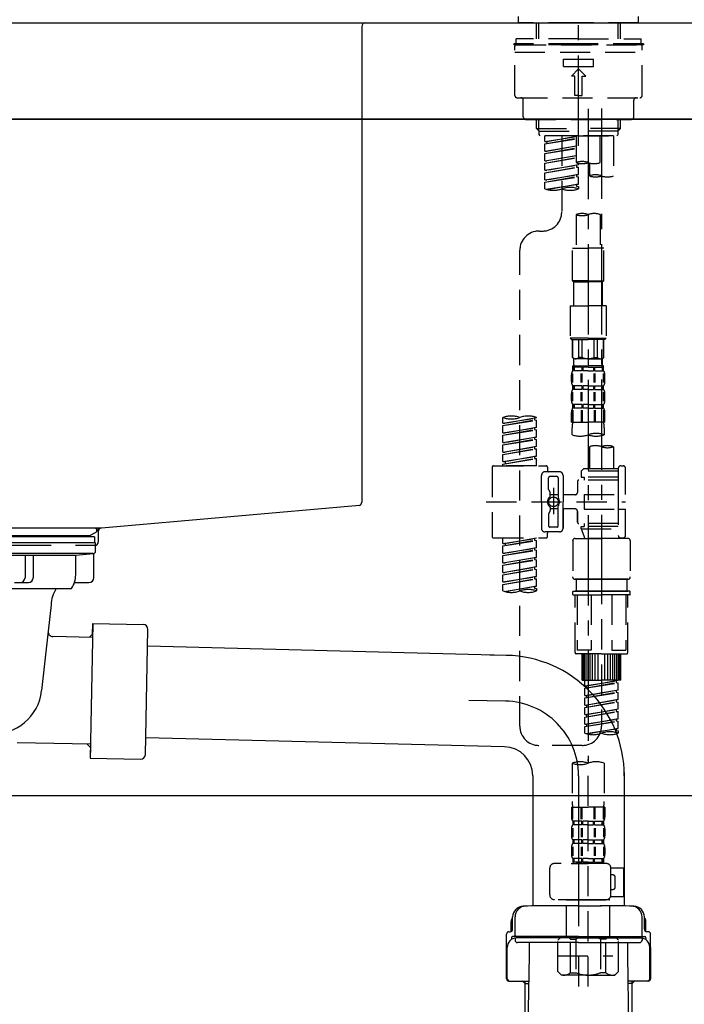
# Model space of a CAD drawing. Extents: x 0 to 26473, y -25 to 8845.
# Drawn here: x 20216 to 20492, y 2620 to 3029 of the extents above; entities that cross this region are included whole.
import ezdxf

# ---------------------------------------------------------------- set-up
doc = ezdxf.new("R2010")
doc.units = 0
doc.header["$LTSCALE"] = 50
doc.header["$MEASUREMENT"] = 0
for name, pattern in [('CENTER', [2, 1.25, -0.25, 0.25, -0.25]), ('CENTER2', [1.125, 0.75, -0.125, 0.125, -0.125]), ('DASHED', [0.75, 0.5, -0.25])]:
    doc.linetypes.add(name, pattern=pattern)
doc.layers.get('0').update_dxf_attribs({"linetype": 'CONTINUOUS'})
doc.layers.get('DEFPOINTS').update_dxf_attribs({"color": 146, "linetype": 'CONTINUOUS'})
for name, color, linetype in [('120-キャビネット（外）', 7, 'CONTINUOUS'), ('126-甲板', 2, 'CONTINUOUS'), ('150-機器', 8, 'CONTINUOUS'), ('166-寸法B', 11, 'CONTINUOUS')]:
    doc.layers.add(name, color=color, linetype=linetype)
doc.styles.add('KH001', font='msgothic.ttc')
doc.dimstyles.new('KH1xx030', dxfattribs={"dimscale": 30, "dimtxt": 2, "dimasz": 0.6, "dimexe": 0.3, "dimexo": 1.2, "dimgap": 0.5, "dimtad": 3, "dimdec": 1, "dimdsep": 46, "dimlunit": 6, "dimtxsty": 'KH001', "dimblk": 'DOT', "dimcen": 1, "dimdle": 1, "dimclrd": 256, "dimclre": 256, "dimclrt": 256, "dimadec": 0, "dimazin": 0, "dimtfac": 1, "dimtdec": 1, "dimtix": 1, "dimtmove": 2, "dimatfit": 3, "dimldrblk": 'CLOSEDBLANK', "dimfxl": 1, "dimtolj": 1, "dimtzin": 0, "dimlwd": -1, "dimlwe": -1, "dimarcsym": 0})

# ---------------------------------------------------------------- blocks, each defined once
blk = doc.blocks.new('F402_D')
at = {"layer": '150-機器', "color": 161, "linetype": 'CENTER2'}
blk.add_line((0, -53.67), (0, 250.27), dxfattribs=at)
at = {"layer": '150-機器', "color": 13, "linetype": 'DASHED', "ltscale": 0.5}
for p, q in [((-24.93, -2.69), (-24.93, 0)), ((24.93, -2.69), (24.93, 0)), ((0, -2.69), (-24.93, -2.69)), ((-17.45, -9.33), (-17.45, -2.69)), ((-16.44, -9.33), (-16.44, -2.69)), ((24.93, -2.69), (0, -2.69)), ((16.44, -9.33), (16.44, -2.69)), ((17.45, -9.33), (17.45, -2.69)), ((0, -11.33), (-26.93, -11.33)), ((-26.93, -11.33), (-26.93, -11.83)), ((0, -11.83), (-26.93, -11.83)), ((0, -9.33), (-25.93, -9.33)), ((-25.93, -11.33), (-25.93, -9.33)), ((-25.93, -11.83), (25.93, -11.83)), ((0, -9.33), (25.93, -9.33)), ((26.93, -11.33), (0, -11.33)), ((26.93, -11.83), (0, -11.83)), ((25.93, -11.33), (25.93, -9.33)), ((26.93, -11.33), (26.93, -11.83)), ((-26.43, -32.77), (-26.43, -12.32)), ((-26.43, -14.82), (26.43, -14.82)), ((26.43, -32.77), (26.43, -12.32)), ((-6.23, -20.8), (-6.23, -17.81)), ((-6.23, -17.81), (6.23, -17.81)), ((6.23, -20.8), (6.23, -17.81)), ((-6.23, -20.8), (6.23, -20.8)), ((-2.99, -24.79), (0, -21.8)), ((2.99, -24.79), (0, -21.8)), ((-1.5, -24.79), (-2.99, -24.79)), ((-1.5, -32.77), (-1.5, -24.79)), ((1.5, -24.79), (2.99, -24.79)), ((1.5, -32.77), (1.5, -24.79)), ((-25.43, -33.77), (25.43, -33.77)), ((-22.94, -41.75), (-22.94, -34.76)), ((0, -32.77), (-1.5, -32.77)), ((0, -32.77), (1.5, -32.77)), ((22.94, -41.75), (22.94, -34.76)), ((-21.94, -42.74), (21.94, -42.74)), ((-17.45, -46.58), (-17.45, -42.74)), ((-16.44, -47.57), (-16.44, -42.74)), ((16.44, -47.57), (16.44, -42.74)), ((17.45, -46.58), (17.45, -42.74)), ((-17.45, -46.58), (0, -46.58)), ((-16.46, -47.57), (-17.45, -46.58)), ((-16.44, -47.59), (0, -47.59)), ((-16.41, -49.07), (-16.41, -47.57)), ((-15.91, -49.57), (-16.41, -49.07)), ((17.45, -46.58), (0, -46.58)), ((16.44, -47.59), (0, -47.59)), ((0, -49.57), (0, -48.22)), ((15.91, -49.57), (16.41, -49.07)), ((16.41, -49.07), (16.41, -47.57)), ((16.46, -47.57), (17.45, -46.58)), ((0, -49.57), (-15.96, -49.57)), ((14.51, -49.57), (-13.96, -49.57)), ((-13.96, -51.93), (-13.96, -49.57)), ((-13.96, -51.93), (-1, -49.84)), ((-13.96, -52.93), (-1, -50.6)), ((-13.96, -52.93), (-1, -50.84)), ((-13.96, -51.93), (-13.12, -52.04)), ((-13.96, -55.92), (-13.96, -52.93)), ((-1, -49.86), (-13.12, -52.04)), ((-13.12, -52.04), (-13.12, -52.78)), ((-6.98, -49.57), (-6.98, -57.77)), ((-6.98, -49.57), (-6.98, -81.17)), ((-1, -49.57), (-1, -60.69)), ((0, -49.57), (15.91, -49.57)), ((8.98, -60.69), (8.98, -49.57)), ((14.51, -49.57), (14.51, -66.22)), ((-13.96, -55.92), (-1, -53.83)), ((-13.96, -56.92), (-1, -54.59)), ((-13.96, -56.92), (-1, -54.83)), ((-13.96, -55.92), (-13.12, -56.03)), ((-13.96, -59.91), (-13.96, -56.92)), ((-1, -53.85), (-13.12, -56.03)), ((-13.96, -59.91), (-1, -57.82)), ((-13.96, -60.91), (-1, -58.58)), ((-13.96, -60.91), (-1, -58.82)), ((-13.96, -59.91), (-13.12, -60.02)), ((-13.96, -63.9), (-13.96, -60.91)), ((-1, -57.84), (-13.12, -60.02)), ((0, -61.65), (0, -60.97)), ((4.54, -60.86), (4.54, -66.22)), ((-13.96, -63.9), (0, -61.65)), ((-13.96, -64.9), (-0.85, -62.54)), ((-13.96, -64.9), (0, -62.64)), ((-13.96, -63.9), (-13.12, -64)), ((-13.96, -67.89), (-13.96, -64.9)), ((0, -61.65), (-13.12, -64)), ((-0.85, -61.8), (-0.85, -62.54)), ((-0.85, -61.8), (-0.85, -62.54)), ((-0.85, -62.54), (0, -62.64)), ((-0.85, -62.54), (0, -62.64)), ((0, -65.64), (0, -62.64)), ((0, -65.64), (0, -62.64)), ((-13.96, -67.89), (0, -65.64)), ((-13.96, -68.89), (-0.85, -66.53)), ((-13.96, -68.89), (0, -66.63)), ((-13.96, -67.89), (-13.12, -67.99)), ((-13.96, -71.62), (-13.96, -68.89)), ((0, -65.64), (-13.12, -67.99)), ((-0.85, -65.77), (-0.85, -66.53)), ((-0.85, -65.79), (-0.85, -66.53)), ((-0.85, -65.79), (-0.85, -66.53)), ((-0.85, -66.53), (0, -66.63)), ((-0.85, -66.53), (0, -66.63)), ((-0.8, -65.76), (0, -65.64)), ((0, -69.63), (0, -66.63)), ((0, -69.63), (0, -66.63)), ((-13.43, -71.79), (0, -69.63)), ((0, -69.63), (-12.87, -71.94)), ((-0.85, -69.76), (-0.85, -70.52)), ((-0.85, -69.78), (-0.85, -70.52)), ((-0.85, -69.78), (-0.85, -70.52)), ((-0.85, -70.52), (0, -70.62)), ((-0.85, -70.52), (0, -70.62)), ((-0.8, -69.75), (0, -69.63)), ((0, -70.62), (0, -71.62)), ((-1, -82.3), (-1, -96.27)), ((8.98, -82.3), (8.98, -96.27)), ((-16.41, -89.15), (-14.96, -89.15)), ((-24.39, -294.77), (-24.39, -97.13)), ((-2.49, -109.74), (-2.49, -96.27)), ((-2.49, -96.27), (3.99, -96.27)), ((10.47, -96.27), (3.99, -96.27)), ((10.47, -109.74), (10.47, -96.27)), ((3.99, -109.74), (-2.49, -109.74)), ((-2.49, -109.74), (-1.99, -110.24)), ((-1.99, -110.24), (3.99, -110.24)), ((-1.99, -120.21), (-1.99, -110.24)), ((3.99, -109.74), (10.47, -109.74)), ((9.97, -110.24), (3.99, -110.24)), ((10.47, -109.74), (9.97, -110.24)), ((9.97, -120.21), (9.97, -110.24)), ((-3.49, -120.21), (3.99, -120.21)), ((-3.49, -120.21), (-3.49, -133.67)), ((11.47, -120.21), (3.99, -120.21)), ((11.47, -120.21), (11.47, -133.67)), ((3.99, -133.67), (-3.49, -133.67)), ((-3.49, -133.67), (-2.99, -134.17)), ((-2.99, -134.17), (3.99, -134.17)), ((-2.49, -141.65), (-2.49, -134.17)), ((-2.44, -141.65), (-2.44, -134.17)), ((0.05, -141.65), (0.05, -134.17)), ((1.5, -141.65), (1.5, -134.17)), ((3.99, -133.67), (11.47, -133.67)), ((10.97, -134.17), (3.99, -134.17)), ((6.48, -141.65), (6.48, -134.17)), ((7.93, -141.65), (7.93, -134.17)), ((10.42, -141.65), (10.42, -134.17)), ((10.47, -141.65), (10.47, -134.17)), ((11.47, -133.67), (10.97, -134.17)), ((-2.44, -141.65), (-2.49, -141.65)), ((-2.49, -141.65), (-1.99, -142.15)), ((-1.99, -144.74), (-1.99, -142.15)), ((3.99, -142.15), (-1.99, -142.15)), ((1.5, -141.65), (0.05, -141.65)), ((3.99, -142.15), (9.97, -142.15)), ((6.48, -141.65), (7.93, -141.65)), ((10.47, -141.65), (9.97, -142.15)), ((9.97, -144.74), (9.97, -142.15)), ((10.42, -141.65), (10.47, -141.65)), ((-2.49, -145.14), (3.99, -145.14)), ((-2.39, -147.14), (-2.39, -145.14)), ((-2.39, -145.14), (3.99, -145.14)), ((-2, -145.64), (-2.39, -145.64)), ((-2, -147.14), (-2.39, -147.14)), ((-2, -145.64), (-2, -147.14)), ((-1.89, -145.14), (3.99, -145.14)), ((-1.89, -145.14), (3.99, -145.14)), ((1.32, -145.64), (-1.81, -145.64)), ((-1.81, -145.64), (-1.81, -147.14)), ((1.32, -147.14), (-1.81, -147.14)), ((1.32, -145.64), (1.32, -147.14)), ((3.99, -145.64), (1.78, -145.64)), ((1.78, -145.64), (1.78, -147.14)), ((3.99, -147.14), (1.78, -147.14)), ((10.37, -145.14), (3.99, -145.14)), ((3.99, -145.64), (6.2, -145.64)), ((3.99, -147.14), (6.2, -147.14)), ((6.2, -145.64), (6.2, -147.14)), ((6.66, -145.64), (9.79, -145.64)), ((6.66, -145.64), (6.66, -147.14)), ((6.66, -147.14), (9.79, -147.14)), ((9.79, -145.64), (9.79, -147.14)), ((9.98, -145.64), (10.37, -145.64)), ((9.98, -145.64), (9.98, -147.14)), ((9.98, -147.14), (10.37, -147.14)), ((10.37, -147.14), (10.37, -145.14)), ((-2.99, -151.68), (-2.99, -148.88)), ((-2.55, -151.99), (-2.55, -148.29)), ((-2.36, -151.99), (-2.36, -148.29)), ((1.09, -151.99), (1.09, -148.29)), ((1.55, -151.99), (1.55, -148.29)), ((6.43, -151.99), (6.43, -148.29)), ((6.89, -151.99), (6.89, -148.29)), ((10.34, -151.99), (10.34, -148.29)), ((10.53, -151.99), (10.53, -148.29)), ((10.97, -151.68), (10.97, -148.88)), ((-2.39, -154.92), (-2.39, -153.42)), ((-2, -153.42), (-2.39, -153.42)), ((-2, -154.92), (-2.39, -154.92)), ((-2, -153.42), (-2, -154.92)), ((-1.81, -153.42), (-1.81, -154.92)), ((1.32, -153.42), (-1.81, -153.42)), ((1.32, -154.92), (-1.81, -154.92)), ((1.32, -153.42), (1.32, -154.92)), ((1.78, -153.42), (1.78, -154.92)), ((3.99, -153.42), (1.78, -153.42)), ((3.99, -154.92), (1.78, -154.92)), ((3.99, -153.42), (6.2, -153.42)), ((3.99, -154.92), (6.2, -154.92)), ((6.2, -153.42), (6.2, -154.92)), ((6.66, -153.42), (6.66, -154.92)), ((6.66, -153.42), (9.79, -153.42)), ((6.66, -154.92), (9.79, -154.92)), ((9.79, -153.42), (9.79, -154.92)), ((9.98, -153.42), (9.98, -154.92)), ((9.98, -153.42), (10.37, -153.42)), ((9.98, -154.92), (10.37, -154.92)), ((10.37, -154.92), (10.37, -153.42)), ((-2.99, -159.46), (-2.99, -156.66)), ((-2.55, -159.79), (-2.55, -156.1)), ((-2.36, -159.79), (-2.36, -156.1)), ((1.09, -159.79), (1.09, -156.1)), ((1.55, -159.79), (1.55, -156.1)), ((6.43, -159.79), (6.43, -156.1)), ((6.89, -159.79), (6.89, -156.1)), ((10.34, -159.79), (10.34, -156.1)), ((10.53, -159.79), (10.53, -156.1)), ((10.97, -159.46), (10.97, -156.66)), ((-2.55, -163.57), (-2.55, -168.48)), ((-2.39, -162.7), (-2.39, -161.2)), ((-2, -161.2), (-2.39, -161.2)), ((-2, -162.7), (-2.39, -162.7)), ((-2.36, -163.57), (-2.36, -168.48)), ((-2, -161.2), (-2, -162.7)), ((-1.81, -161.2), (-1.81, -162.7)), ((1.32, -161.2), (-1.81, -161.2)), ((1.32, -162.7), (-1.81, -162.7)), ((1.09, -163.57), (1.09, -168.48)), ((1.32, -161.2), (1.32, -162.7)), ((1.55, -163.57), (1.55, -168.48)), ((1.78, -161.2), (1.78, -162.7)), ((3.99, -161.2), (1.78, -161.2)), ((3.99, -162.7), (1.78, -162.7)), ((3.99, -161.2), (6.2, -161.2)), ((3.99, -162.7), (6.2, -162.7)), ((6.2, -161.2), (6.2, -162.7)), ((6.43, -163.57), (6.43, -168.48)), ((6.66, -161.2), (6.66, -162.7)), ((6.66, -161.2), (9.79, -161.2)), ((6.66, -162.7), (9.79, -162.7)), ((6.89, -163.57), (6.89, -168.48)), ((9.79, -161.2), (9.79, -162.7)), ((9.98, -161.2), (9.98, -162.7)), ((9.98, -161.2), (10.37, -161.2)), ((9.98, -162.7), (10.37, -162.7)), ((10.34, -163.57), (10.34, -168.48)), ((10.37, -162.7), (10.37, -161.2)), ((10.53, -163.57), (10.53, -168.48)), ((-31.37, -168.94), (-31.37, -166.58)), ((-31.37, -168.94), (-17.4, -166.69)), ((-31.37, -169.94), (-18.25, -167.58)), ((-17.4, -166.69), (-30.52, -169.05)), ((-18.25, -166.84), (-18.25, -167.58)), ((-18.25, -167.58), (-17.4, -167.69)), ((-18.25, -167.58), (-17.4, -167.69)), ((-18.25, -167.58), (-17.4, -167.69)), ((-17.4, -166.69), (-17.4, -166.58)), ((-2.99, -168.48), (-2.99, -164.44)), ((10.97, -168.48), (10.97, -164.44)), ((-31.37, -169.94), (-17.4, -167.69)), ((-31.37, -168.94), (-30.52, -169.05)), ((-31.37, -172.93), (-31.37, -169.94)), ((-31.37, -172.93), (-17.4, -170.68)), ((-31.37, -173.93), (-18.25, -171.57)), ((-31.37, -173.93), (-17.4, -171.68)), ((-17.4, -170.68), (-30.52, -173.04)), ((-18.25, -170.83), (-18.25, -171.57)), ((-18.25, -170.83), (-18.25, -171.57)), ((-18.25, -171.57), (-17.4, -171.68)), ((-18.25, -171.57), (-17.4, -171.68)), ((-17.4, -170.68), (-17.4, -167.69)), ((-17.4, -170.68), (-17.4, -167.69)), ((-17.4, -174.67), (-17.4, -171.68)), ((-17.4, -174.67), (-17.4, -171.68)), ((-2.99, -168.48), (3.99, -168.48)), ((-2.69, -173.73), (-2.69, -170.91)), ((10.97, -168.48), (3.99, -168.48)), ((10.67, -170.91), (10.67, -173.73)), ((-31.37, -172.93), (-30.52, -173.04)), ((-31.37, -176.92), (-31.37, -173.93)), ((-31.37, -176.92), (-17.4, -174.67)), ((-31.37, -177.92), (-18.25, -175.56)), ((-31.37, -177.92), (-17.4, -175.67)), ((-17.4, -174.67), (-30.52, -177.03)), ((-18.25, -174.8), (-18.25, -175.56)), ((-18.25, -174.82), (-18.25, -175.56)), ((-18.25, -174.82), (-18.25, -175.56)), ((-18.25, -175.56), (-17.4, -175.67)), ((-18.25, -175.56), (-17.4, -175.67)), ((-18.25, -175.56), (-17.4, -175.67)), ((-18.2, -174.8), (-17.4, -174.67)), ((-17.4, -178.66), (-17.4, -175.67)), ((-17.4, -178.66), (-17.4, -175.67)), ((-31.37, -176.92), (-30.52, -177.03)), ((-31.37, -180.91), (-31.37, -177.92)), ((-31.37, -180.91), (-17.4, -178.66)), ((-31.37, -181.91), (-18.25, -179.55)), ((-31.37, -181.91), (-17.4, -179.65)), ((-17.4, -178.66), (-30.52, -181.02)), ((-18.25, -178.81), (-18.25, -179.55)), ((-18.25, -178.81), (-18.25, -179.55)), ((-18.25, -179.55), (-17.4, -179.65)), ((-18.25, -179.55), (-17.4, -179.65)), ((-17.4, -182.65), (-17.4, -179.65)), ((-17.4, -182.65), (-17.4, -179.65)), ((4.54, -178.69), (4.54, -187.88)), ((14.51, -178.69), (14.51, -187.88)), ((-31.37, -180.91), (-30.52, -181.02)), ((-31.37, -184.9), (-31.37, -181.91)), ((-31.37, -184.9), (-17.4, -182.65)), ((-31.37, -185.9), (-18.25, -183.54)), ((-31.37, -185.9), (-17.4, -183.64)), ((-17.4, -182.65), (-30.52, -185)), ((-18.25, -182.78), (-18.25, -183.54)), ((-18.25, -182.8), (-18.25, -183.54)), ((-18.25, -182.8), (-18.25, -183.54)), ((-18.25, -183.54), (-17.4, -183.64)), ((-18.25, -183.54), (-17.4, -183.64)), ((-18.2, -182.78), (-17.4, -182.65)), ((-17.4, -186.64), (-17.4, -183.64)), ((-17.4, -186.64), (-17.4, -183.64)), ((-35.85, -187.13), (-35.85, -216.06)), ((-35.36, -186.64), (-13.41, -186.64)), ((-31.37, -184.9), (-30.52, -185)), ((-31.37, -186.64), (-31.37, -185.9)), ((-17.4, -186.64), (-31.37, -186.64)), ((-30.52, -185), (-30.52, -185.75)), ((-12.92, -187.13), (-12.92, -188.63)), ((2.04, -187.88), (1.05, -188.88)), ((4.54, -187.88), (2.04, -187.88)), ((16.51, -187.88), (4.54, -187.88)), ((16.51, -187.63), (16.51, -187.88)), ((16.51, -187.88), (16.51, -198.6)), ((17.5, -186.64), (18.5, -186.64)), ((19.5, -198.6), (19.5, -187.63)), ((-15.41, -201.6), (-15.41, -190.63)), ((-7.93, -189.13), (-13.91, -189.13)), ((-12.42, -196.48), (-12.42, -191.62)), ((-8.93, -191.12), (-11.92, -191.12)), ((-8.43, -191.62), (-8.43, -199.92)), ((-6.43, -190.63), (-6.43, -201.6)), ((16.51, -188.88), (1.05, -188.88)), ((1.05, -188.88), (1.05, -191.37)), ((1.05, -191.37), (2.29, -191.37)), ((2.29, -191.37), (2.29, -192.62)), ((16.51, -191.37), (2.29, -191.37)), ((4.54, -188.68), (4.49, -188.68)), ((-10.42, -195.73), (-10.42, -206.68)), ((-0.45, -193.12), (-0.45, -197.66)), ((16.51, -192.62), (0.05, -192.62)), ((-12.35, -196.73), (-11.79, -197.7)), ((-11.72, -199.2), (-11.72, -197.95)), ((-8.43, -198.65), (-11.72, -198.64)), ((-10.42, -196.61), (-10.42, -206.58)), ((-1.45, -198.65), (-6.43, -198.65)), ((2.29, -198.6), (2.29, -204.59)), ((2.29, -198.6), (19.5, -198.6)), ((16.51, -198.6), (16.51, -215.74)), ((-38.3, -201.6), (19.5, -201.6)), ((-15.41, -201.6), (-15.41, -212.57)), ((-11.72, -204), (-11.72, -205.24)), ((-8.43, -211.57), (-8.43, -203.27)), ((-6.43, -212.57), (-6.43, -201.6)), ((-12.42, -206.72), (-12.42, -211.57)), ((-12.35, -206.47), (-11.79, -205.49)), ((-8.43, -204.55), (-11.72, -204.55)), ((-1.45, -204.54), (-6.43, -204.54)), ((-6.43, -204.54), (-6.43, -212.57)), ((-0.45, -205.54), (-0.45, -210.07)), ((-0.45, -210.07), (-0.45, -205.54)), ((2.29, -204.59), (19.5, -204.59)), ((16.76, -204.59), (19.5, -204.59)), ((19.5, -215.56), (19.5, -204.59)), ((-8.93, -212.07), (-11.92, -212.07)), ((16.51, -210.57), (0.05, -210.57)), ((1.05, -211.82), (2.29, -211.82)), ((1.05, -212.82), (1.05, -211.82)), ((2.29, -210.57), (2.29, -211.82)), ((16.51, -211.82), (2.29, -211.82)), ((-35.36, -216.56), (-13.41, -216.56)), ((-31.37, -218.92), (-31.37, -216.56)), ((-31.37, -218.92), (-17.4, -216.67)), ((-17.4, -216.67), (-30.52, -219.02)), ((-7.93, -214.06), (-13.91, -214.06)), ((-12.92, -216.06), (-12.92, -214.56)), ((-7.93, -214.06), (-12.42, -214.06)), ((1.05, -212.82), (16.51, -212.82)), ((1.05, -212.82), (2.54, -216.81)), ((9.53, -212.87), (9.53, -294.77)), ((16.74, -216.2), (16.51, -216.81)), ((17.5, -216.56), (18.5, -216.56)), ((-31.37, -219.92), (-18.25, -217.56)), ((-31.37, -219.92), (-17.4, -217.66)), ((-31.37, -218.92), (-30.52, -219.02)), ((-31.37, -222.91), (-31.37, -219.92)), ((-31.37, -222.91), (-17.4, -220.66)), ((-30.52, -219.02), (-30.52, -219.77)), ((-17.4, -220.66), (-30.52, -223.01)), ((-18.25, -216.82), (-18.25, -217.56)), ((-18.25, -217.56), (-17.4, -217.66)), ((-18.25, -217.56), (-17.4, -217.66)), ((-18.25, -217.56), (-17.4, -217.66)), ((-18.25, -220.81), (-18.25, -221.55)), ((-18.25, -220.81), (-18.25, -221.55)), ((-17.4, -220.66), (-17.4, -217.66)), ((-17.4, -220.66), (-17.4, -217.66)), ((-2.44, -217.8), (-2.44, -232.76)), ((-1.45, -216.81), (9.53, -216.81)), ((16.51, -216.81), (2.54, -216.81)), ((20.5, -216.81), (9.53, -216.81)), ((21.49, -217.8), (21.49, -232.76)), ((-31.37, -223.91), (-18.25, -221.55)), ((-31.37, -223.91), (-17.4, -221.65)), ((-31.37, -222.91), (-30.52, -223.01)), ((-31.37, -226.9), (-31.37, -223.91)), ((-31.37, -226.9), (-17.4, -224.65)), ((-17.4, -224.65), (-30.52, -227)), ((-18.25, -221.55), (-17.4, -221.65)), ((-18.25, -221.55), (-17.4, -221.65)), ((-18.25, -224.78), (-18.25, -225.54)), ((-18.25, -224.8), (-18.25, -225.54)), ((-18.25, -224.8), (-18.25, -225.54)), ((-18.2, -224.77), (-17.4, -224.65)), ((-17.4, -224.65), (-17.4, -221.65)), ((-17.4, -224.65), (-17.4, -221.65)), ((-31.37, -227.9), (-18.25, -225.54)), ((-31.37, -227.9), (-17.4, -225.64)), ((-31.37, -226.9), (-30.52, -227)), ((-31.37, -230.89), (-31.37, -227.9)), ((-31.37, -230.89), (-17.4, -228.64)), ((-17.4, -228.64), (-30.52, -230.99)), ((-18.25, -225.54), (-17.4, -225.64)), ((-18.25, -225.54), (-17.4, -225.64)), ((-18.25, -225.54), (-17.4, -225.64)), ((-18.25, -228.79), (-18.25, -229.53)), ((-18.25, -228.79), (-18.25, -229.53)), ((-17.4, -228.64), (-17.4, -225.64)), ((-17.4, -228.64), (-17.4, -225.64)), ((-31.37, -231.88), (-18.25, -229.53)), ((-31.37, -231.88), (-17.4, -229.63)), ((-31.37, -230.89), (-30.52, -230.99)), ((-31.37, -234.88), (-31.37, -231.88)), ((-31.37, -234.88), (-17.4, -232.62)), ((-17.4, -232.62), (-30.52, -234.98)), ((-18.25, -229.53), (-17.4, -229.63)), ((-18.25, -229.53), (-17.4, -229.63)), ((-18.25, -232.76), (-18.25, -233.52)), ((-18.25, -232.78), (-18.25, -233.52)), ((-18.25, -232.78), (-18.25, -233.52)), ((-18.2, -232.75), (-17.4, -232.62)), ((-17.4, -232.62), (-17.4, -229.63)), ((-17.4, -232.62), (-17.4, -229.63)), ((-31.37, -235.87), (-18.25, -233.52)), ((-31.37, -235.87), (-17.4, -233.62)), ((-31.37, -234.88), (-30.52, -234.98)), ((-31.37, -238.61), (-31.37, -235.87)), ((-30.84, -238.78), (-17.4, -236.61)), ((-17.4, -236.61), (-30.28, -238.93)), ((-18.25, -233.52), (-17.4, -233.62)), ((-18.25, -233.52), (-17.4, -233.62)), ((-18.25, -236.75), (-18.25, -237.51)), ((-18.25, -236.77), (-18.25, -237.51)), ((-18.25, -236.77), (-18.25, -237.51)), ((-18.2, -236.74), (-17.4, -236.61)), ((-17.4, -236.61), (-17.4, -233.62)), ((-17.4, -236.61), (-17.4, -233.62)), ((-1.45, -233.76), (9.53, -233.76)), ((9.53, -233.76), (-1.45, -233.76)), ((-0.95, -233.76), (-0.95, -238.75)), ((9.53, -233.75), (-0.27, -233.75)), ((9.53, -233.75), (19.33, -233.75)), ((20.5, -233.76), (9.53, -233.76)), ((9.53, -233.76), (20.5, -233.76)), ((20, -233.76), (20, -238.75)), ((-18.25, -237.51), (-17.4, -237.61)), ((-18.25, -237.51), (-17.4, -237.61)), ((-17.4, -237.61), (-17.4, -238.61)), ((-2.44, -240.04), (-2.44, -238.95)), ((-2.24, -238.75), (-1.45, -238.75)), ((-2.24, -240.24), (9.53, -240.24)), ((-1.45, -238.75), (9.53, -238.75)), ((-0.95, -238.75), (-1.45, -238.75)), ((9.53, -238.75), (-1.45, -238.75)), ((-0.95, -238.75), (-1.45, -238.75)), ((-1.45, -264.18), (-1.45, -240.24)), ((-0.58, -240.24), (-0.58, -263.18)), ((5.26, -240.24), (5.26, -263.18)), ((20.5, -238.75), (9.53, -238.75)), ((9.53, -238.75), (20.5, -238.75)), ((21.29, -240.24), (9.53, -240.24)), ((13.79, -240.24), (13.79, -263.18)), ((19.63, -240.24), (19.63, -263.18)), ((20, -238.75), (20.5, -238.75)), ((20, -238.75), (20.5, -238.75)), ((21.29, -238.75), (20.5, -238.75)), ((20.5, -264.18), (20.5, -240.24)), ((21.49, -240.04), (21.49, -238.95)), ((9.53, -264.68), (-0.95, -264.68)), ((5.26, -263.18), (-0.58, -263.18)), ((1.55, -275.65), (1.55, -264.68)), ((1.85, -275.65), (1.85, -264.68)), ((2.44, -275.65), (2.44, -264.68)), ((3.14, -275.65), (3.14, -264.68)), ((3.94, -275.65), (3.94, -264.68)), ((4.84, -275.65), (4.84, -264.68)), ((5.83, -275.65), (5.83, -264.68)), ((6.93, -275.65), (6.93, -264.68)), ((8.13, -275.65), (8.13, -264.68)), ((9.53, -264.68), (20, -264.68)), ((10.92, -275.65), (10.92, -264.68)), ((12.12, -275.65), (12.12, -264.68)), ((13.22, -275.65), (13.22, -264.68)), ((13.79, -263.18), (19.63, -263.18)), ((14.21, -275.65), (14.21, -264.68)), ((15.11, -275.65), (15.11, -264.68)), ((15.91, -275.65), (15.91, -264.68)), ((16.61, -275.65), (16.61, -264.68)), ((17.2, -275.65), (17.2, -264.68)), ((17.5, -275.65), (17.5, -264.68)), ((1.55, -275.65), (9.53, -275.65)), ((2.54, -278.01), (2.54, -275.65)), ((2.54, -278.01), (16.51, -275.76)), ((2.54, -279.01), (15.66, -276.65)), ((2.54, -279.01), (16.51, -276.76)), ((2.54, -278.01), (3.39, -278.12)), ((16.51, -275.76), (3.39, -278.12)), ((17.5, -275.65), (9.53, -275.65)), ((15.66, -275.91), (15.66, -276.65)), ((15.66, -276.65), (16.51, -276.76)), ((15.66, -276.65), (16.51, -276.76)), ((15.66, -276.65), (16.51, -276.76)), ((16.51, -279.75), (16.51, -276.76)), ((16.51, -279.75), (16.51, -276.76)), ((2.54, -282), (2.54, -279.01)), ((2.54, -282), (16.51, -279.75)), ((2.54, -283), (15.66, -280.64)), ((2.54, -283), (16.51, -280.75)), ((2.54, -282), (3.39, -282.11)), ((3.39, -278.86), (3.39, -278.12)), ((16.51, -279.75), (3.39, -282.11)), ((3.39, -282.85), (3.39, -282.11)), ((15.66, -279.9), (15.66, -280.64)), ((15.66, -279.9), (15.66, -280.64)), ((15.66, -280.64), (16.51, -280.75)), ((15.66, -280.64), (16.51, -280.75)), ((16.51, -283.74), (16.51, -280.75)), ((16.51, -283.74), (16.51, -280.75)), ((2.54, -285.99), (2.54, -283)), ((2.54, -285.99), (16.51, -283.74)), ((2.54, -286.99), (15.66, -284.63)), ((2.54, -286.99), (16.51, -284.74)), ((2.54, -285.99), (3.39, -286.1)), ((16.51, -283.74), (3.39, -286.1)), ((3.39, -286.84), (3.39, -286.1)), ((15.66, -283.88), (15.66, -284.63)), ((15.66, -283.89), (15.66, -284.63)), ((15.66, -283.89), (15.66, -284.63)), ((15.66, -284.63), (16.51, -284.74)), ((15.66, -284.63), (16.51, -284.74)), ((15.66, -284.63), (16.51, -284.74)), ((15.71, -283.87), (16.51, -283.74)), ((16.51, -287.73), (16.51, -284.74)), ((16.51, -287.73), (16.51, -284.74)), ((2.54, -289.98), (2.54, -286.99)), ((2.54, -289.98), (16.51, -287.73)), ((2.54, -290.98), (15.66, -288.62)), ((2.54, -290.98), (16.51, -288.73)), ((2.54, -289.98), (3.39, -290.09)), ((16.51, -287.73), (3.39, -290.09)), ((3.39, -290.83), (3.39, -290.09)), ((15.66, -287.88), (15.66, -288.62)), ((15.66, -287.88), (15.66, -288.62)), ((15.66, -288.62), (16.51, -288.73)), ((15.66, -288.62), (16.51, -288.73)), ((16.51, -291.72), (16.51, -288.73)), ((16.51, -291.72), (16.51, -288.73)), ((2.54, -293.97), (2.54, -290.98)), ((2.54, -293.97), (16.51, -291.72)), ((2.54, -294.97), (15.66, -292.61)), ((2.54, -294.97), (16.51, -292.72)), ((2.54, -293.97), (3.39, -294.08)), ((16.51, -291.72), (3.39, -294.08)), ((3.39, -294.81), (3.39, -294.08)), ((15.66, -291.85), (15.66, -292.61)), ((15.66, -291.87), (15.66, -292.61)), ((15.66, -291.87), (15.66, -292.61)), ((15.66, -292.61), (16.51, -292.72)), ((15.66, -292.61), (16.51, -292.72)), ((15.71, -291.85), (16.51, -291.72)), ((16.51, -295.71), (16.51, -292.72)), ((16.51, -295.71), (16.51, -292.72)), ((2.54, -297.7), (2.54, -294.97)), ((3.07, -297.87), (16.51, -295.71)), ((16.51, -295.71), (3.63, -298.02)), ((15.66, -295.84), (15.66, -296.6)), ((15.66, -295.86), (15.66, -296.6)), ((15.66, -295.86), (15.66, -296.6)), ((15.66, -296.6), (16.51, -296.7)), ((15.66, -296.6), (16.51, -296.7)), ((15.71, -295.84), (16.51, -295.71)), ((16.51, -296.7), (16.51, -297.7)), ((1.55, -302.75), (-16.41, -302.75)), ((-2.69, -310.13), (-2.69, -326.01)), ((3.99, -402.9), (3.99, -308.59)), ((10.67, -310.13), (10.67, -326.01)), ((-2.99, -328.44), (-2.99, -332.48)), ((-2.99, -328.44), (3.99, -328.44)), ((-2.55, -333.35), (-2.55, -328.44)), ((-2.36, -333.35), (-2.36, -328.44)), ((1.09, -333.35), (1.09, -328.44)), ((1.55, -333.35), (1.55, -328.44)), ((10.97, -328.44), (3.99, -328.44)), ((6.43, -333.35), (6.43, -328.44)), ((6.89, -333.35), (6.89, -328.44)), ((10.34, -333.35), (10.34, -328.44)), ((10.53, -333.35), (10.53, -328.44)), ((10.97, -328.44), (10.97, -332.48)), ((-2.39, -334.22), (-2.39, -335.72)), ((-2, -334.22), (-2.39, -334.22)), ((-2, -335.72), (-2, -334.22)), ((-1.81, -335.72), (-1.81, -334.22)), ((1.32, -334.22), (-1.81, -334.22)), ((1.32, -335.72), (1.32, -334.22)), ((1.78, -335.72), (1.78, -334.22)), ((3.99, -334.22), (1.78, -334.22)), ((3.99, -334.22), (6.2, -334.22)), ((6.2, -335.72), (6.2, -334.22)), ((6.66, -335.72), (6.66, -334.22)), ((6.66, -334.22), (9.79, -334.22)), ((9.79, -335.72), (9.79, -334.22)), ((9.98, -335.72), (9.98, -334.22)), ((9.98, -334.22), (10.37, -334.22)), ((10.37, -334.22), (10.37, -335.72)), ((-2.99, -337.46), (-2.99, -340.26)), ((-2.55, -337.12), (-2.55, -340.82)), ((-2, -335.72), (-2.39, -335.72)), ((-2.36, -337.12), (-2.36, -340.82)), ((1.32, -335.72), (-1.81, -335.72)), ((1.09, -337.12), (1.09, -340.82)), ((1.55, -337.12), (1.55, -340.82)), ((3.99, -335.72), (1.78, -335.72)), ((3.99, -335.72), (6.2, -335.72)), ((6.43, -337.12), (6.43, -340.82)), ((6.66, -335.72), (9.79, -335.72)), ((6.89, -337.12), (6.89, -340.82)), ((9.98, -335.72), (10.37, -335.72)), ((10.34, -337.12), (10.34, -340.82)), ((10.53, -337.12), (10.53, -340.82)), ((10.97, -337.46), (10.97, -340.26)), ((-2.39, -342), (-2.39, -343.5)), ((-2, -342), (-2.39, -342)), ((-2, -343.5), (-2.39, -343.5)), ((-2, -343.5), (-2, -342)), ((-1.81, -343.5), (-1.81, -342)), ((1.32, -342), (-1.81, -342)), ((1.32, -343.5), (-1.81, -343.5)), ((1.32, -343.5), (1.32, -342)), ((1.78, -343.5), (1.78, -342)), ((3.99, -342), (1.78, -342)), ((3.99, -343.5), (1.78, -343.5)), ((3.99, -342), (6.2, -342)), ((3.99, -343.5), (6.2, -343.5)), ((6.2, -343.5), (6.2, -342)), ((6.66, -343.5), (6.66, -342)), ((6.66, -342), (9.79, -342)), ((6.66, -343.5), (9.79, -343.5)), ((9.79, -343.5), (9.79, -342)), ((9.98, -343.5), (9.98, -342)), ((9.98, -342), (10.37, -342)), ((9.98, -343.5), (10.37, -343.5)), ((10.37, -342), (10.37, -343.5)), ((-2.99, -345.24), (-2.99, -348.03)), ((-2.55, -344.93), (-2.55, -348.63)), ((-2.36, -344.93), (-2.36, -348.63)), ((1.09, -344.93), (1.09, -348.63)), ((1.55, -344.93), (1.55, -348.63)), ((6.43, -344.93), (6.43, -348.63)), ((6.89, -344.93), (6.89, -348.63)), ((10.34, -344.93), (10.34, -348.63)), ((10.53, -344.93), (10.53, -348.63)), ((10.97, -345.24), (10.97, -348.03)), ((-2, -349.78), (-2.39, -349.78)), ((-2.39, -349.78), (-2.39, -351.78)), ((-2, -351.28), (-2.39, -351.28)), ((-2, -351.28), (-2, -349.78)), ((1.32, -349.78), (-1.81, -349.78)), ((-1.81, -351.28), (-1.81, -349.78)), ((1.32, -351.28), (-1.81, -351.28)), ((1.32, -351.28), (1.32, -349.78)), ((3.99, -349.78), (1.78, -349.78)), ((1.78, -351.28), (1.78, -349.78)), ((3.99, -351.28), (1.78, -351.28)), ((3.99, -349.78), (6.2, -349.78)), ((3.99, -351.28), (6.2, -351.28)), ((6.2, -351.28), (6.2, -349.78)), ((6.66, -349.78), (9.79, -349.78)), ((6.66, -351.28), (6.66, -349.78)), ((6.66, -351.28), (9.79, -351.28)), ((9.79, -351.28), (9.79, -349.78)), ((9.98, -349.78), (10.37, -349.78)), ((9.98, -351.28), (9.98, -349.78)), ((9.98, -351.28), (10.37, -351.28)), ((10.37, -349.78), (10.37, -351.78)), ((-11.97, -364.84), (-11.97, -353.77)), ((11.47, -351.78), (-9.97, -351.78)), ((-3.09, -351.78), (3.99, -351.78)), ((13.45, -353.57), (18.75, -353.57)), ((13.46, -364.84), (13.46, -353.77)), ((18.75, -365.54), (18.75, -353.57)), ((14.26, -356.56), (13.46, -356.56)), ((15.26, -361.55), (15.26, -357.56)), ((13.46, -362.55), (14.26, -362.55)), ((3.99, -366.84), (-9.97, -366.84)), ((-4.89, -366.84), (-4.99, -366.93)), ((-4.99, -366.93), (3.99, -366.93)), ((-4.99, -382.19), (-4.99, -366.93)), ((3.99, -366.84), (11.47, -366.84)), ((12.97, -366.93), (3.99, -366.93)), ((12.87, -366.84), (12.97, -366.93)), ((12.97, -382.19), (12.97, -366.93)), ((13.34, -365.54), (18.75, -365.54)), ((-8.58, -383.69), (-7.08, -382.19)), ((-8.58, -396.66), (-8.58, -383.69)), ((-7.08, -382.19), (3.99, -382.19)), ((-5.94, -382.19), (3.99, -382.19)), ((-3.38, -383.19), (-1.14, -383.19)), ((-3.38, -397.15), (-3.38, -383.19)), ((-1.14, -383.19), (-1.14, -397.15)), ((13.92, -382.19), (3.99, -382.19)), ((15.06, -382.19), (3.99, -382.19)), ((11.35, -383.19), (9.12, -383.19)), ((9.12, -383.19), (9.12, -397.15)), ((11.35, -397.15), (11.35, -383.19)), ((16.56, -383.69), (15.06, -382.19)), ((16.56, -396.66), (16.56, -383.69)), ((3.99, -388.18), (4.03, -388.18)), ((-8.58, -390.17), (14.21, -390.17)), ((-8.58, -396.66), (-7.08, -398.15)), ((16.56, -396.66), (15.06, -398.15)), ((3.99, -398.15), (-7.08, -398.15)), ((-3.38, -397.15), (-1.14, -397.15)), ((3.99, -398.15), (15.06, -398.15)), ((11.35, -397.15), (9.12, -397.15))]:
    blk.add_line(p, q, dxfattribs=at)
at = {"layer": '150-機器', "color": 13, "linetype": 'CENTER2'}
for p, q in [((3.99, -38.38), (3.99, -310.13)), ((9.52, -38.29), (9.52, -239.41))]:
    blk.add_line(p, q, dxfattribs=at)
at = {"layer": '150-機器', "color": 13, "linetype": 'DASHED', "ltscale": 0.5}
blk.add_circle((-10.42, -201.6), 1.99, dxfattribs=at)
for centre, radius, start, end in [((-25.93, -12.32), 0.499, 90, 180), ((25.93, -12.32), 0.499, 0, 90), ((-25.43, -32.77), 0.997, 180, 270), ((-23.94, -34.76), 0.997, 0, 90), ((23.94, -34.76), 0.997, 90, 180), ((25.43, -32.77), 0.997, 270, 0), ((-21.94, -41.75), 0.997, 180, 270), ((21.94, -41.75), 0.997, 270, 0), ((1.5, -67.74), 7.48, 70.5288, 109.4712), ((1.5, -53.64), 7.48, 250.5288, 289.4712), ((6.48, -53.64), 7.48, 250.5288, 289.4712), ((7.03, -73.27), 7.48, 70.5288, 109.4712), ((7.03, -59.17), 7.48, 250.5288, 289.4712), ((12.02, -59.17), 7.48, 250.5288, 289.4712), ((-10.47, -61.75), 10.47, 250.5288, 289.4712), ((-3.49, -81.49), 10.47, 70.5288, 109.4712), ((-3.49, -61.75), 10.47, 250.5288, 289.4712), ((-14.96, -81.17), 7.98, 270, 0), ((1.5, -89.35), 7.48, 70.5288, 109.4712), ((1.5, -75.25), 7.48, 250.5288, 289.4712), ((6.48, -89.35), 7.48, 70.5288, 109.4712), ((-16.41, -97.13), 7.98, 90, 180), ((-1.19, -140.34), 1.81, 226.3972, 313.6028), ((3.99, -135.67), 6.48, 247.3801, 270), ((3.99, -135.67), 6.48, 270, 292.6199), ((9.17, -140.34), 1.81, 226.3972, 313.6028), ((-0.15, -148.88), 2.84, 142.1507, 180), ((-1.6, -144.74), 0.399, 180, 270), ((9.57, -144.74), 0.399, 270, 0), ((8.13, -148.88), 2.84, 0, 37.8493), ((-0.15, -151.68), 2.84, 180, 217.8493), ((-0.15, -156.66), 2.84, 142.1507, 180), ((8.13, -151.68), 2.84, 322.1507, 0), ((8.13, -156.66), 2.84, 0, 37.8493), ((-0.15, -159.46), 2.84, 180, 217.8493), ((8.13, -159.46), 2.84, 322.1507, 0), ((-0.15, -164.44), 2.84, 142.1507, 180), ((8.13, -164.44), 2.84, 0, 37.8493), ((-27.88, -176.45), 10.47, 70.5288, 109.4712), ((-27.88, -156.71), 10.47, 250.5288, 289.4712), ((-20.89, -176.45), 10.47, 70.5288, 109.4712), ((7.28, -170.91), 9.97, 165.9301, 180), ((0.7, -170.91), 9.97, 0, 14.0699), ((0.65, -164.28), 10.02, 250.5288, 289.4712), ((7.33, -183.18), 10.02, 70.5288, 109.4712), ((7.33, -164.28), 10.02, 250.5288, 289.4712), ((7.03, -185.74), 7.48, 70.5288, 109.4712), ((12.02, -185.74), 7.48, 70.5288, 109.4712), ((12.02, -171.63), 7.48, 250.5288, 289.4712), ((-35.36, -187.13), 0.499, 90, 180), ((-13.41, -187.13), 0.499, 0, 90), ((17.5, -187.63), 0.997, 90, 180), ((18.5, -187.63), 0.997, 0, 90), ((-13.91, -190.63), 1.5, 90, 180), ((-12.42, -188.63), 0.499, 180, 270), ((-11.92, -191.62), 0.499, 90, 180), ((-8.93, -191.62), 0.499, 0, 90), ((-7.93, -190.63), 1.5, 0, 90), ((0.05, -193.12), 0.499, 90, 180), ((-10.5, -201.55), 2.41, 126.0657, 181.0877), ((-11.92, -196.48), 0.499, 180, 210), ((-12.22, -199.2), 0.499, 306.0657, 0), ((-12.22, -197.95), 0.499, 0, 30), ((-7.93, -199.92), 0.499, 180, 214.0506), ((-10.34, -201.55), 2.41, 358.9123, 34.0506), ((-1.45, -197.66), 0.997, 270, 0), ((-10.5, -201.64), 2.41, 178.9123, 233.9343), ((-12.22, -204), 0.499, 0, 53.9343), ((-7.93, -203.27), 0.499, 145.9494, 180), ((-10.34, -201.64), 2.41, 325.9494, 1.0877), ((-11.92, -206.72), 0.499, 150, 180), ((-12.22, -205.24), 0.499, 330, 0), ((-1.45, -205.54), 0.997, 0, 90), ((-13.91, -212.57), 1.5, 180, 270), ((-11.92, -211.57), 0.499, 180, 270), ((-8.93, -211.57), 0.499, 270, 0), ((-7.93, -212.57), 1.5, 270, 0), ((-7.93, -212.57), 1.5, 270, 0), ((0.05, -210.07), 0.499, 180, 270), ((0.05, -210.07), 0.499, 180, 270), ((-35.36, -216.06), 0.499, 180, 270), ((-13.41, -216.06), 0.499, 270, 0), ((-12.42, -214.56), 0.499, 90, 180), ((17.5, -215.56), 0.997, 180.0133, 270), ((18.5, -215.56), 0.997, 270, 0), ((-1.45, -217.8), 0.997, 90, 180), ((20.5, -217.8), 0.997, 0, 90), ((-1.45, -232.76), 0.997, 180, 270), ((20.5, -232.76), 0.997, 270, 0), ((-27.88, -228.74), 10.47, 250.5288, 289.4712), ((-20.89, -248.48), 10.47, 70.5288, 109.4712), ((-20.89, -228.74), 10.47, 250.5288, 289.4712), ((-2.24, -238.95), 0.199, 90, 180), ((-2.24, -240.04), 0.199, 180, 270), ((21.29, -238.95), 0.199, 0, 90), ((21.29, -240.04), 0.199, 270, 0), ((-0.95, -264.18), 0.499, 180, 270), ((20, -264.18), 0.499, 270, 0), ((-16.41, -294.77), 7.98, 180, 270), ((1.55, -294.77), 7.98, 270, 0), ((6.03, -287.83), 10.47, 250.5288, 289.4712), ((13.02, -307.57), 10.47, 70.5288, 109.4712), ((13.02, -287.83), 10.47, 250.5288, 289.4712), ((0.65, -319.58), 10.02, 70.5288, 109.4712), ((0.65, -300.68), 10.02, 250.5288, 289.4712), ((7.33, -319.58), 10.02, 70.5288, 109.4712), ((7.28, -326.01), 9.97, 180, 194.0699), ((0.7, -326.01), 9.97, 345.9301, 0), ((-0.15, -332.48), 2.84, 180, 217.8493), ((8.13, -332.48), 2.84, 322.1507, 0), ((-0.15, -337.46), 2.84, 142.1507, 180), ((8.13, -337.46), 2.84, 0, 37.8493), ((-0.15, -340.26), 2.84, 180, 217.8493), ((-0.15, -345.24), 2.84, 142.1507, 180), ((8.13, -340.26), 2.84, 322.1507, 0), ((8.13, -345.24), 2.84, 0, 37.8493), ((-0.15, -348.03), 2.84, 180, 217.8493), ((8.13, -348.03), 2.84, 322.1507, 0), ((-9.97, -353.77), 1.99, 90, 180), ((11.47, -353.77), 1.99, 0, 90), ((14.26, -357.56), 0.997, 0, 90), ((14.26, -361.55), 0.997, 270, 0), ((-9.97, -364.84), 1.99, 180.001, 270), ((11.47, -364.84), 1.99, 270, 359.999), ((-5.98, -386.08), 3.89, 48.036, 110.221), ((3.96, -396.08), 13.89, 89.864, 111.555), ((4.02, -396.08), 13.89, 68.445, 90.136), ((13.95, -386.08), 3.89, 69.779, 131.964), ((-5.98, -394.26), 3.89, 249.779, 311.964), ((3.99, -384.43), 13.72, 248.018, 270), ((3.99, -384.43), 13.72, 270, 291.982), ((13.95, -394.26), 3.89, 228.036, 290.221)]:
    blk.add_arc(centre, radius, start, end, dxfattribs=at)
blk = doc.blocks.new('排水ﾄﾗｯﾌﾟ')
at = {"layer": '150-機器'}
for p, q in [((89, 0), (0, 0)), ((89, -3.6), (-89, -3.6)), ((-87.11, -3.02), (87.11, -3.02)), ((87.11, -3.02), (89.43, -1.9)), ((89, -3.6), (89, -6.1)), ((89.5, -6.1), (-89.5, -6.1)), ((89.5, -9.6), (89.5, -6.1)), ((88.54, -10.6), (-88.54, -10.6)), ((3.4, -11.24), (81.25, -11.24)), ((81.25, -11.24), (88.54, -10.6)), ((81.25, -19.45), (81.25, -11.24)), ((88.75, -20.6), (88.75, -10.6)), ((80.74, -22.6), (86.75, -22.6)), ((0, -25.1), (79.5, -25.1)), ((71, -31.9), (69.8, -42.84)), ((88.38, -39.59), (87.24, -95.58)), ((88.29, -44.06), (88.38, -39.59)), ((88.38, -39.59), (109.28, -40.02)), ((69.8, -42.84), (67.09, -67.49)), ((86.94, -45.37), (88.29, -44.06)), ((110.18, -94.05), (111.24, -42.06)), ((88.27, -45.39), (71.75, -45.06)), ((254.91, -52.76), (111.1, -49.06)), ((260.02, -52.86), (253.21, -52.72)), ((87.36, -89.78), (56.94, -89.16)), ((86.03, -89.76), (87.33, -91.11)), ((259.31, -90.86), (110.32, -87.05)), ((87.33, -91.11), (87.24, -95.58)), ((87.24, -95.58), (108.14, -96.01)), ((309, -101.56), (309, -156.93)), ((271, -102.85), (271, -156.93)), ((309, -102.85), (309, -156.93)), ((290, -156.85), (280.65, -156.85)), ((290, -156.85), (299.35, -156.85)), ((262, -167.58), (262, -163.35)), ((262.65, -166.65), (262.65, -161.51)), ((262.65, -166.65), (262.65, -161.52)), ((263.65, -169.15), (263.65, -161.49)), ((316.35, -169.15), (316.35, -161.49)), ((317.35, -166.65), (317.35, -161.51)), ((317.35, -166.65), (317.35, -161.52)), ((318, -167.58), (318, -163.35)), ((261.1, -167.65), (261.65, -167.65)), ((318.9, -167.65), (318.35, -167.65)), ((260.1, -187.15), (260.1, -168.65)), ((262.1, -170.15), (262.1, -170.89)), ((290, -169.65), (262.6, -169.65)), ((263.65, -170.65), (263.65, -171.15)), ((290, -170.15), (264.1, -170.15)), ((268.5, -170.15), (268.5, -169.65)), ((290, -169.65), (317.4, -169.65)), ((290, -170.15), (315.9, -170.15)), ((311.5, -170.15), (311.5, -169.65)), ((316.35, -170.65), (316.35, -171.15)), ((317.9, -170.15), (317.9, -170.89)), ((319.9, -187.15), (319.9, -168.65)), ((260.1, -174.15), (260.1, -187.15)), ((260.42, -187.15), (260.42, -174.15)), ((290, -172.15), (264.65, -172.15)), ((269.6, -177.55), (269.6, -172.15)), ((290, -172.15), (315.35, -172.15)), ((310.4, -177.55), (310.4, -172.15)), ((319.58, -187.15), (319.58, -174.15)), ((319.9, -174.15), (319.9, -187.15)), ((268.68, -232.38), (269.6, -177.55)), ((311.32, -232.38), (310.4, -177.55)), ((261.1, -188.15), (269.42, -188.15)), ((267.8, -189.15), (266.8, -188.15)), ((267.8, -222.47), (267.8, -188.15)), ((267.8, -189.15), (269.41, -189.15)), ((318.9, -188.15), (310.58, -188.15)), ((312.2, -189.15), (310.59, -189.15)), ((312.2, -189.15), (313.2, -188.15)), ((312.2, -222.47), (312.2, -188.15))]:
    blk.add_line(p, q, dxfattribs=at)
at = {"layer": '150-機器', "color": 13, "linetype": 'CENTER'}
for p, q in [((259.63, -71.86), (244.49, -71.55)), ((290, -102.85), (290, -290.21))]:
    blk.add_line(p, q, dxfattribs=at)
at = {"layer": '150-機器'}
for centre, radius, start, end in [((89, -1), 1, 295.6134, 90), ((88.5, -9.6), 1, 270, 0), ((71.25, -19.45), 10, 325.5885, 360), ((86.75, -20.6), 2, 270, 0), ((85.97, -32.83), 15, 148.9719, 176.4382), ((109.24, -42.02), 2, 358.8333, 88.8333), ((71.79, -43.06), 2, 173.7289, 268.8333), ((259, -102.85), 50, 360, 88.8333), ((47.2, -65.42), 20, 265.4384, 354.0552), ((108.18, -94.01), 2, 268.8333, 358.8333), ((259, -102.85), 12, 360, 88.8333), ((267.15, -161.52), 4.5, 91.4252, 180), ((268.15, -161.49), 4.5, 91.3223, 180), ((281, -718.2), 561.35, 90, 91.4252), ((299, -718.2), 561.35, 88.5748, 90), ((311.85, -161.49), 4.5, 0, 88.6777), ((312.85, -161.52), 4.5, 0, 88.5748), ((264, -163.35), 2, 132.454, 180), ((316, -163.35), 2, 0, 47.546), ((261.1, -168.65), 1, 90, 180), ((261.65, -166.65), 1, 270, 0), ((261.65, -166.65), 1, 270, 0), ((318.35, -166.65), 1, 180, 270), ((318.35, -166.65), 1, 180, 270), ((318.9, -168.65), 1, 0, 90), ((264.42, -174.15), 4, 93.5454, 180), ((262.6, -170.15), 0.5, 90, 180), ((264.15, -169.15), 0.5, 180, 270), ((264.15, -170.65), 0.5, 90, 180), ((264.65, -171.15), 1, 180, 270), ((315.35, -171.15), 1, 270, 0), ((315.58, -174.15), 4, 0, 86.4546), ((315.85, -169.15), 0.5, 270, 0), ((315.85, -170.65), 0.5, 0, 90), ((317.4, -170.15), 0.5, 0, 90), ((261.1, -187.15), 1, 180, 270), ((261.1, -187.15), 1, 180, 270), ((261.42, -187.15), 1, 180, 270), ((318.58, -187.15), 1, 270, 0), ((318.9, -187.15), 1, 270, 0), ((318.9, -187.15), 1, 270, 0)]:
    blk.add_arc(centre, radius, start, end, dxfattribs=at)
at = {"layer": '150-機器', "color": 13, "linetype": 'CENTER'}
blk.add_arc((259, -102.85), 31, 360, 88.8333, dxfattribs=at)
at = {"layer": 'DEFPOINTS', "ltscale": 0.1}
for p, q in [((60.21, -11.24), (60.21, -20.6)), ((63.61, -11.24), (63.61, -20.6)), ((55.86, -22.6), (61.61, -22.6))]:
    blk.add_line(p, q, dxfattribs=at)
for centre in [(58.21, -20.6), (61.61, -20.6)]:
    blk.add_arc(centre, 2, 270, 0, dxfattribs=at)
blk = doc.blocks.new('_Dot')
at = {"color": 0, "linetype": 'ByBlock', "lineweight": -2}
blk.add_line((-0.5, 0), (-1, 0), dxfattribs=at)
at = {"color": 0, "linetype": 'ByBlock', "const_width": 0.5}
blk.add_lwpolyline([(-0.25, 0, 1), (0.25, 0, 1)], format="xyb", close=True, dxfattribs=at)
blk = doc.blocks.new('*D104')
at = {"layer": '166-寸法B', "transparency": 16777216}
for p, q in [((19867.91, 3063.49), (19867.91, 3351.95)), ((20967.91, 3285.51), (20967.91, 3351.95)), ((19885.91, 3342.95), (20949.91, 3342.95))]:
    blk.add_line(p, q, dxfattribs=at)
at = {"layer": 'DEFPOINTS', "color": 0, "transparency": 16777216}
for p in [(20967.91, 3342.95), (20967.91, 3249.51), (19867.91, 3027.49)]:
    blk.add_point(p, dxfattribs=at)
at = {"layer": '166-寸法B', "transparency": 16777216, "xscale": 18, "yscale": 18, "zscale": 18, "rotation": 180}
blk.add_blockref('_Dot', (19867.91, 3342.95), dxfattribs=at)
at = {"layer": '166-寸法B', "transparency": 16777216, "xscale": 18, "yscale": 18, "zscale": 18}
blk.add_blockref('_Dot', (20967.91, 3342.95), dxfattribs=at)
at = {"layer": '166-寸法B', "transparency": 16777216, "insert": (20417.91, 3391.75), "char_height": 60, "attachment_point": 5, "style": 'KH001'}
blk.add_mtext('\\A1;1,100', dxfattribs=at)
blk = doc.blocks.new('_ClosedBlank')
at = {"color": 0, "linetype": 'ByBlock', "lineweight": -2}
for p, q in [((-1, 0.167), (0, 0)), ((-1, 0.167), (-1, -0.167)), ((0, 0), (-1, -0.167))]:
    blk.add_line(p, q, dxfattribs=at)
blk = doc.blocks.new('*D292')
at = {"layer": '166-寸法B', "transparency": 16777216}
for p, q in [((19877.91, 2915.49), (19877.91, 2697.68)), ((20517.91, 2915.49), (20517.91, 2697.68)), ((19895.91, 2706.68), (20499.91, 2706.68))]:
    blk.add_line(p, q, dxfattribs=at)
at = {"layer": 'DEFPOINTS', "color": 0, "transparency": 16777216}
for p in [(19877.91, 2951.49), (20517.91, 2951.49), (20517.91, 2706.68)]:
    blk.add_point(p, dxfattribs=at)
at = {"layer": '166-寸法B', "transparency": 16777216, "xscale": 18, "yscale": 18, "zscale": 18, "rotation": 180}
blk.add_blockref('_Dot', (19877.91, 2706.68), dxfattribs=at)
at = {"layer": '166-寸法B', "transparency": 16777216, "xscale": 18, "yscale": 18, "zscale": 18}
blk.add_blockref('_Dot', (20517.91, 2706.68), dxfattribs=at)
at = {"layer": '166-寸法B', "transparency": 16777216, "insert": (20088.73, 2751.68), "char_height": 60, "attachment_point": 5, "style": 'KH001'}
blk.add_mtext('\\A1;640', dxfattribs=at)
blk = doc.blocks.new('*D293')
at = {"layer": '166-寸法B', "transparency": 16777216}
for p, q in [((19877.91, 2951.49), (19877.91, 2512.68)), ((20717.91, 2951.49), (20717.91, 2512.68)), ((20699.91, 2521.68), (19895.91, 2521.68))]:
    blk.add_line(p, q, dxfattribs=at)
at = {"layer": 'DEFPOINTS', "color": 0, "transparency": 16777216}
for p in [(19877.91, 2987.49), (20717.91, 2987.49), (19877.91, 2521.68)]:
    blk.add_point(p, dxfattribs=at)
at = {"layer": '166-寸法B', "transparency": 16777216, "xscale": 18, "yscale": 18, "zscale": 18, "rotation": 180}
blk.add_blockref('_Dot', (19877.91, 2521.68), dxfattribs=at)
at = {"layer": '166-寸法B', "transparency": 16777216, "xscale": 18, "yscale": 18, "zscale": 18}
blk.add_blockref('_Dot', (20717.91, 2521.68), dxfattribs=at)
at = {"layer": '166-寸法B', "transparency": 16777216, "insert": (20297.91, 2566.68), "char_height": 60, "attachment_point": 5, "style": 'KH001'}
blk.add_mtext('\\A1;840', dxfattribs=at)
blk = doc.blocks.new('KHB600HL-10_D')
at = {"layer": '150-機器', "linetype": 'Continuous'}
for p, q in [((-201.5, 0), (201.5, 0)), ((201.5, 0), (215, 0)), ((200, -1.5), (200, -198.98)), ((199.06, -200.38), (91.89, -209.79)), ((91.89, -209.79), (-91.89, -209.79)), ((91.89, -209.79), (90.63, -210)), ((90.63, -211.35), (90.63, -210)), ((90.63, -211.27), (90.63, -215.5)), ((71.13, -217), (-69.87, -217)), ((89.13, -217), (81.13, -217))]:
    blk.add_line(p, q, dxfattribs=at)
for centre, start, end in [((201.5, -1.5), 90, 180), ((198.5, -198.98), 291.8014, 0), ((92.13, -211.27), 99.3322, 180), ((89.13, -215.5), 270, 0)]:
    blk.add_arc(centre, 1.5, start, end, dxfattribs=at)

msp = doc.modelspace()

# ---------------------------------------------------------------- linework, layer by layer
at = {"layer": '120-キャビネット（外）', "color": 6}
msp.add_lwpolyline([(19877.91, 2987.49), (20717.91, 2987.49), (20717.91, 2167.49), (19877.91, 2167.49)], close=True, dxfattribs=at)
at = {"layer": '126-甲板'}
msp.add_lwpolyline([(19867.91, 3027.49), (20967.91, 3027.49), (20967.91, 2987.49), (19867.91, 2987.49)], close=True, dxfattribs=at)

# ---------------------------------------------------------------- block references
at = {"layer": '150-機器'}
for name, p in [('F402_D', (20447.91, 3030.19)), ('KHB600HL-10_D', (20157.91, 3027.49)), ('排水ﾄﾗｯﾌﾟ', (20157.91, 2817.7))]:
    msp.add_blockref(name, p, dxfattribs=at)

# ---------------------------------------------------------------- dimensions: what is measured, and where the dimension line sits
at = {"layer": '166-寸法B'}
dim = msp.add_linear_dim(base=(20967.91, 3342.95), p1=(19867.91, 3027.49), p2=(20967.91, 3249.51), dimstyle='KH1xx030', dxfattribs=at)
dim.commit()
dim.dimension.update_dxf_attribs({"geometry": '*D104', "text_midpoint": (20417.91, 3391.75)})
dim = msp.add_linear_dim(base=(19877.91, 2521.68), p1=(20717.91, 2987.49), p2=(19877.91, 2987.49), angle=0, dimstyle='KH1xx030', dxfattribs=at)
dim.commit()
dim.dimension.update_dxf_attribs({"geometry": '*D293', "text_midpoint": (20297.91, 2566.68)})
dim = msp.add_linear_dim(base=(20517.91, 2706.68), p1=(19877.91, 2951.49), p2=(20517.91, 2951.49), angle=0, dimstyle='KH1xx030', dxfattribs=at)
dim.commit()
dim.dimension.update_dxf_attribs({"geometry": '*D292', "text_midpoint": (20088.73, 2751.68), "dimtype": 128})

doc.saveas('drawing.dxf')
